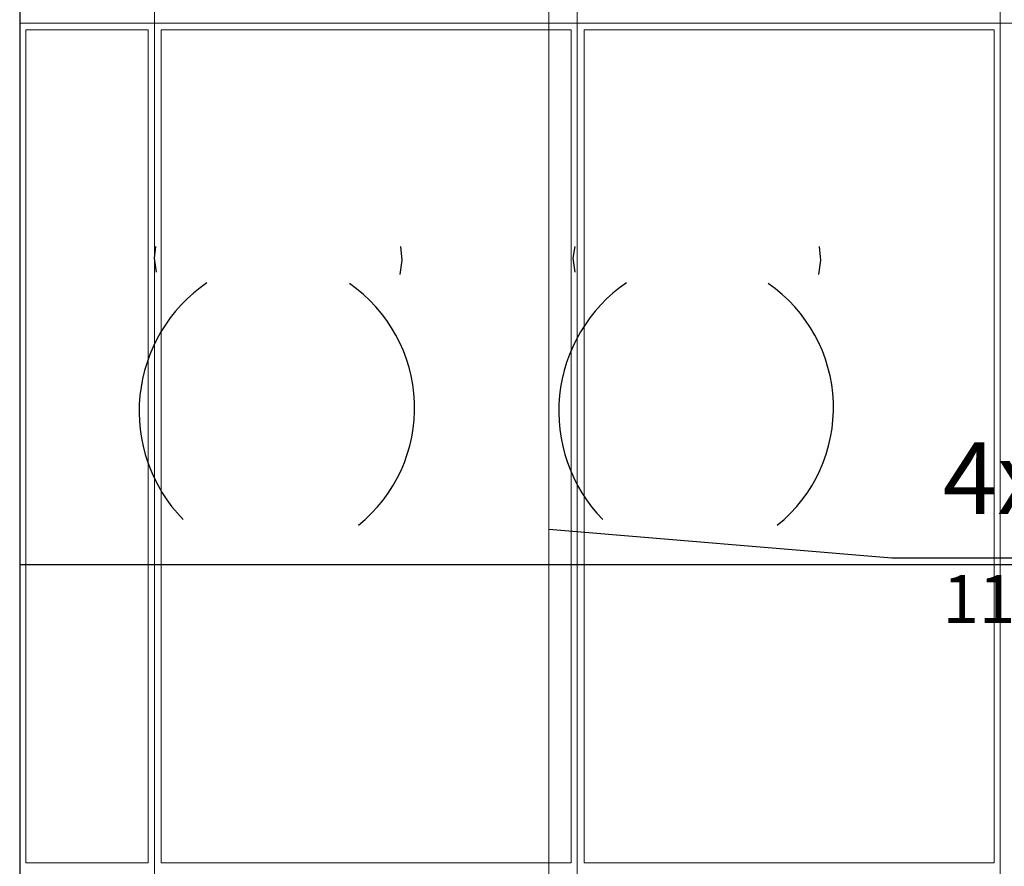
# Model space of a CAD drawing. Units: millimetres. Extents: x 0 to 150, y 0 to 90.
# Drawn here: x 91 to 93, y 15 to 17 of the extents above; entities that cross this region are included whole.
import ezdxf

# ---------------------------------------------------------------- set-up
doc = ezdxf.new("R2010")
doc.units = ezdxf.units.MM
doc.header["$MEASUREMENT"] = 0
for name, color, linetype, lineweight in [('Arquitetura', 1, 'Continuous', 30), ('CE-Condutos', 7, 'Continuous', 20), ('CE-Textos fios', 4, 'Continuous', 30), ('FORRO', 14, 'Continuous', 5)]:
    doc.layers.add(name, color=color, linetype=linetype, lineweight=lineweight)
doc.styles.add('Arial', font='arial.ttf')

msp = doc.modelspace()

# ---------------------------------------------------------------- linework, layer by layer
at = {"layer": 'Arquitetura'}
for p, q in [((91.041, 19.525), (91.041, 13.45)), ((91.041, 19.525), (91.041, 13.45)), ((91.3395, 16.5295), (91.3425, 16.555)), ((91.8885, 16.525), (91.8855, 16.555)), ((92.268, 16.5295), (92.2725, 16.555)), ((92.817, 16.525), (92.814, 16.555)), ((91.344, 16.498), (91.3395, 16.5295)), ((91.884, 16.4935), (91.8885, 16.525)), ((92.2725, 16.498), (92.268, 16.5295)), ((92.8125, 16.4935), (92.817, 16.525))]:
    msp.add_line(p, q, dxfattribs=at)
msp.add_lwpolyline([(91.041, 14.65), (94.041, 14.65), (94.041, 15.85), (91.041, 15.85)], dxfattribs=at)
for centre, radius, start, end in [((91.65, 16.1905), 0.3442, 124.295, 224.241), ((91.5825, 16.198), 0.3338, 308.814, 55.4396), ((92.58, 16.1905), 0.3442, 124.295, 224.241), ((92.511, 16.198), 0.3338, 308.814, 55.4396)]:
    msp.add_arc(centre, radius, start, end, dxfattribs=at)
at = {"layer": 'CE-Condutos', "linetype": 'Continuous'}
msp.add_spline([(92.214, 19.014), (92.214, 18.7297), (92.214, 18.4625), (92.214, 18.2113), (92.214, 17.9746), (92.214, 17.7512), (92.214, 17.5398), (92.214, 17.3392), (92.214, 17.148), (92.214, 16.965), (92.214, 16.7889), (92.214, 16.6183), (92.214, 16.452), (92.214, 16.2888), (92.214, 16.1273), (92.214, 15.9663), (92.214, 15.8044), (92.214, 15.6404), (92.214, 15.4729), (92.214, 15.3008), (92.214, 15.1227), (92.214, 14.9374), (92.214, 14.7434), (92.214, 14.5397), (92.214, 14.3248), (92.214, 14.0975), (92.214, 13.8566), (92.214, 13.6006), (92.214, 13.3284), (92.214, 13.0386), (92.214, 12.73)], degree=3, dxfattribs=at)
at = {"layer": 'CE-Textos fios'}
for p, q in [((92.214, 15.9293), (92.9745, 15.8659)), ((92.9745, 15.8659), (94.2553, 15.8659)), ((92.9745, 15.8659), (94.2553, 15.8659))]:
    msp.add_line(p, q, dxfattribs=at)
at = {"layer": 'FORRO'}
for p, q in [((91.3395, 13.45), (91.3395, 19.525)), ((92.277, 13.45), (92.277, 19.525)), ((93.2145, 13.45), (93.2145, 19.525)), ((91.041, 17.05), (95.916, 17.05))]:
    msp.add_line(p, q, dxfattribs=at)
for points in [[(91.326, 17.035), (91.0545, 17.035), (91.0545, 15.19), (91.326, 15.19), (91.326, 17.035)], [(92.2635, 17.035), (91.3545, 17.035), (91.3545, 15.19), (92.2635, 15.19), (92.2635, 17.035)], [(93.201, 17.035), (92.292, 17.035), (92.292, 15.19), (93.201, 15.19), (93.201, 17.035)]]:
    msp.add_lwpolyline(points, dxfattribs=at)

# ---------------------------------------------------------------- texts
at = {"layer": 'CE-Textos fios', "attachment_point": 7, "line_spacing_factor": 0.798, "style": 'Arial'}
for s, insert, char_height, width in [('4xCSU-4P', (93.087, 15.9129), 0.15885, 1.52496), ('110 a 113', (93.087, 15.6884), 0.1059, 1.14372)]:
    msp.add_mtext(s, dxfattribs=dict(at, insert=insert, char_height=char_height, width=width))

doc.saveas('drawing.dxf')
